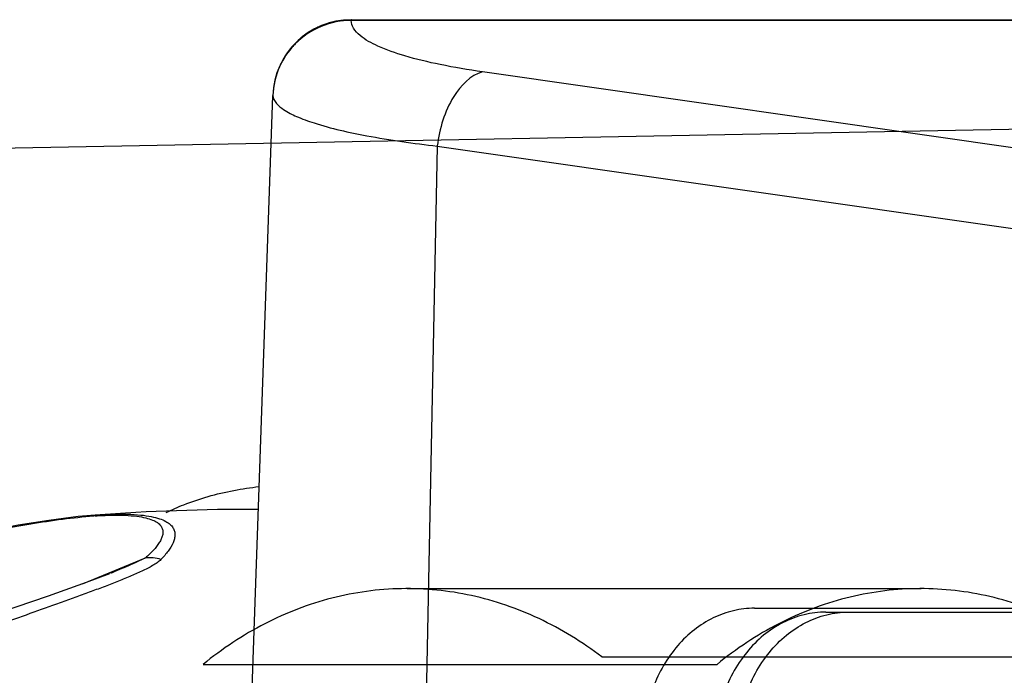
# Model space of a CAD drawing. Units: millimetres. Extents: x -552 to 938, y -635 to 935.
# Drawn here: x 25 to 50, y 918 to 935 of the extents above; entities that cross this region are included whole.
import ezdxf

# ---------------------------------------------------------------- set-up
doc = ezdxf.new("R2010")
doc.units = ezdxf.units.MM
doc.header["$LTSCALE"] = 16.335
doc.layers.get('0').update_dxf_attribs({"linetype": 'CONTINUOUS'})
doc.layers.add('06___PRT_ALL_SURFS', color=7, linetype='CONTINUOUS')

msp = doc.modelspace()

# ---------------------------------------------------------------- linework, layer by layer
at = {"color": 7, "linetype": 'Continuous'}
for p, q in [((33.799, 934.603), (33.298, 934.539)), ((33.796, 934.603), (206.058, 934.603)), ((88.826, 934.584), (33.797, 934.584)), ((80.876, 927.012), (37.147, 933.272)), ((31.196, 915.436), (31.798, 932.673)), ((31.799, 932.673), (31.798, 932.673)), ((13.09, 931.114), (83.218, 932.419)), ((35.99, 931.381), (35.677, 915.895)), ((35.99, 931.381), (79.775, 925.121)), ((27.265, 921.976), (27.266, 921.976)), ((26.947, 920.222), (28.552, 920.886)), ((44.079, 919.603), (66.203, 919.603)), ((40.185, 918.361), (53.289, 918.361)), ((30.019, 918.171), (43.123, 918.171))]:
    msp.add_line(p, q, dxfattribs=at)
at = {"color": 6, "linetype": 'Continuous'}
msp.add_line((35.221, 920.103), (48.325, 920.103), dxfattribs=at)
at = {"color": 7, "linetype": 'Continuous'}
for points in [[(27.266, 921.976), (26.837, 921.938), (26.09, 921.843), (25.306, 921.716), (24.513, 921.566), (23.707, 921.394), (22.874, 921.201), (21.993, 920.981)], [(27.637, 920.483), (27.041, 920.255), (26.066, 919.912), (24.844, 919.493), (23.274, 918.938), (21.536, 918.283)]]:
    msp.add_lwpolyline(points, dxfattribs=at)
for centre, radius, start, end in [((33.796, 932.603), 2, 90, 178), ((33.811, 932.584), 2.022, 116.1337, 134.9526), ((33.79, 932.623), 1.978, 112.5903, 116.0698), ((33.798, 932.602), 2.001, 104.45, 112.5625), ((33.804, 932.597), 2.009, 135.0614, 151.2934), ((33.777, 932.596), 1.98, 135.3461, 139.0111), ((33.785, 932.609), 1.985, 151.3258, 156.2335), ((31.278, 867.17), 54.953, 89.8435, 94.1874), ((27.962, 911.446), 10.533, 93.7766, 94.0221)]:
    msp.add_arc(centre, radius, start, end, dxfattribs=at)
for points, knots in [([(33.797, 934.584), (33.797, 934.588), (33.799, 934.593), (33.798, 934.603), (33.799, 934.603)], [0, 0, 0, 0, 0.745445, 1, 1, 1, 1]), ([(34.02, 934.2), (33.955, 934.255), (33.845, 934.364), (33.795, 934.517), (33.797, 934.584)], [0, 0, 0, 0, 0.559932, 1, 1, 1, 1]), ([(37.147, 933.272), (36.783, 933.324), (36.116, 933.436), (35.22, 933.65), (34.531, 933.887), (34.155, 934.088), (34.02, 934.2)], [0, 0, 0, 0, 0.335065, 0.617115, 0.839549, 1, 1, 1, 1]), ([(32.282, 933.894), (32.136, 933.727), (31.9, 933.339), (31.807, 932.895), (31.799, 932.673)], [0, 0, 0, 0, 0.500489, 1, 1, 1, 1]), ([(37.147, 933.272), (36.834, 933.188), (36.417, 932.744), (36.112, 932.047), (36.016, 931.607), (35.99, 931.384)], [0, 0, 0, 0, 0.421438, 0.707316, 1, 1, 1, 1]), ([(31.799, 932.673), (31.806, 932.522), (32.051, 932.304), (32.427, 932.119), (32.697, 932.02), (32.848, 931.971)], [0, 0, 0, 0, 0.348092, 0.632528, 1, 1, 1, 1]), ([(32.848, 931.971), (33.287, 931.83), (34.331, 931.598), (35.388, 931.45), (35.99, 931.381)], [0, 0, 0, 0, 0.431775, 1, 1, 1, 1]), ([(21.213, 920.75), (21.67, 920.875), (22.613, 921.122), (23.818, 921.405), (24.832, 921.614), (25.626, 921.759), (26.425, 921.878), (26.96, 921.935), (27.224, 921.954)], [0, 0, 0, 0, 0.231295, 0.476561, 0.605055, 0.737148, 0.870858, 1, 1, 1, 1]), ([(27.266, 921.976), (27.412, 921.987), (27.689, 922.002), (28.077, 922.004), (28.41, 921.985), (28.682, 921.947), (28.897, 921.894), (29.059, 921.827), (29.176, 921.749), (29.254, 921.662), (29.296, 921.567), (29.306, 921.469), (29.291, 921.369), (29.24, 921.227), (29.126, 921.046), (29.01, 920.913), (28.944, 920.845)], [0, 0, 0, 0, 0.146507, 0.276892, 0.387852, 0.478763, 0.551274, 0.608348, 0.653554, 0.69065, 0.723418, 0.755159, 0.788211, 0.823916, 0.90513, 1, 1, 1, 1]), ([(27.269, 921.957), (27.405, 921.966), (27.661, 921.978), (28.015, 921.976), (28.31, 921.953), (28.544, 921.913), (28.721, 921.86), (28.849, 921.794), (28.935, 921.719), (28.984, 921.635), (28.999, 921.546), (28.987, 921.456), (28.954, 921.365), (28.882, 921.235), (28.749, 921.07), (28.622, 920.949), (28.552, 920.886)], [0, 0, 0, 0, 0.150962, 0.282493, 0.391214, 0.477408, 0.543974, 0.594969, 0.634931, 0.668476, 0.699907, 0.732413, 0.767771, 0.806764, 0.896128, 1, 1, 1, 1]), ([(28.944, 920.845), (28.915, 920.815), (28.846, 920.759), (28.729, 920.686), (28.597, 920.614), (28.404, 920.52), (28.144, 920.406), (27.816, 920.273), (27.472, 920.141), (27.115, 920.009), (26.748, 919.875), (26.244, 919.694), (25.599, 919.463), (24.81, 919.177), (24.005, 918.879), (23.466, 918.672), (23.194, 918.566)], [0, 0, 0, 0, 0.020178, 0.04272, 0.067, 0.092619, 0.14689, 0.204216, 0.263856, 0.325348, 0.388377, 0.452715, 0.584673, 0.720256, 0.858837, 1, 1, 1, 1]), ([(28.552, 920.886), (28.482, 920.851), (28.337, 920.783), (28.039, 920.651), (27.811, 920.555), (27.657, 920.491)], [0, 0, 0, 0, 0.241333, 0.49007, 1, 1, 1, 1]), ([(28.944, 920.845), (28.881, 920.865), (28.751, 920.892), (28.618, 920.893), (28.552, 920.886)], [0, 0, 0, 0, 0.50268, 1, 1, 1, 1]), ([(40.185, 918.361), (39.688, 918.74), (38.63, 919.392), (36.886, 919.992), (35.077, 920.173), (33.273, 919.924), (31.546, 919.26), (30.506, 918.569), (30.019, 918.171)], [0, 0, 0, 0, 0.170596, 0.336158, 0.49907, 0.662217, 0.828439, 1, 1, 1, 1]), ([(53.289, 918.361), (52.792, 918.74), (51.734, 919.392), (49.99, 919.992), (48.181, 920.173), (46.377, 919.924), (44.65, 919.26), (43.609, 918.569), (43.123, 918.171)], [0, 0, 0, 0, 0.170592, 0.336154, 0.49907, 0.662221, 0.828444, 1, 1, 1, 1]), ([(44.079, 919.603), (43.899, 919.603), (43.534, 919.56), (43.011, 919.372), (42.528, 919.066), (41.95, 918.51), (41.419, 917.587), (41.25, 916.742), (41.229, 916.308)], [0, 0, 0, 0, 0.112896, 0.227742, 0.346115, 0.468998, 0.727735, 1, 1, 1, 1])]:
    msp.add_open_spline(points, degree=3, knots=knots, dxfattribs=at)
for points in [[(33.029, 934.431), (32.784, 934.33), (32.555, 934.176), (32.368, 933.987)], [(33.797, 934.584), (33.536, 934.584), (33.271, 934.531), (33.029, 934.431)], [(31.968, 933.409), (31.866, 933.178), (31.808, 932.924), (31.799, 932.673)]]:
    msp.add_open_spline(points, degree=3, dxfattribs=at)
at = {"color": 40, "linetype": 'Continuous'}
msp.add_open_spline([(29.081, 922.046), (29.225, 922.116), (29.758, 922.349), (30.55, 922.578), (31.23, 922.679), (31.449, 922.702)], degree=3, knots=[0, 0, 0, 0, 0.209889, 0.750728, 1, 1, 1, 1], dxfattribs=at)
at = {"layer": '06___PRT_ALL_SURFS', "color": 6, "linetype": 'Continuous'}
msp.add_line((45.896, 919.503), (66.701, 919.503), dxfattribs=at)
for points, knots in [([(45.896, 919.503), (45.71, 919.503), (45.331, 919.457), (44.789, 919.253), (44.291, 918.924), (43.857, 918.484), (43.503, 917.95), (43.24, 917.343), (43.078, 916.686), (43.042, 916.231), (43.042, 916.003)], [0, 0, 0, 0, 0.112281, 0.226644, 0.344755, 0.467592, 0.595346, 0.727482, 0.862876, 1, 1, 1, 1]), ([(43.621, 916.003), (43.621, 916.231), (43.657, 916.686), (43.819, 917.343), (44.081, 917.95), (44.436, 918.484), (44.87, 918.924), (45.367, 919.253), (45.909, 919.457), (46.288, 919.503), (46.475, 919.503)], [0, 0, 0, 0, 0.137124, 0.272518, 0.404654, 0.532408, 0.655245, 0.773356, 0.887719, 1, 1, 1, 1]), ([(45.799, 902.603), (45.953, 902.066), (46.324, 901.021), (47.064, 899.554), (47.967, 898.231), (49.017, 897.078), (50.193, 896.121), (51.469, 895.379), (52.822, 894.868), (54.222, 894.602), (55.639, 894.585), (57.043, 894.818), (58.403, 895.296), (59.692, 896.008), (60.882, 896.937), (61.95, 898.065), (62.875, 899.367), (63.637, 900.816), (64.223, 902.384), (64.62, 904.037), (64.82, 905.742), (64.82, 907.464), (64.62, 909.169), (64.223, 910.822), (63.637, 912.39), (62.875, 913.839), (61.95, 915.141), (60.882, 916.269), (59.692, 917.198), (58.403, 917.91), (57.043, 918.388), (55.639, 918.621), (54.222, 918.604), (52.822, 918.338), (51.469, 917.827), (50.193, 917.085), (49.017, 916.128), (47.967, 914.975), (47.064, 913.652), (46.324, 912.185), (45.953, 911.14), (45.799, 910.603)], [0, 0, 0, 0, 0.027718, 0.054851, 0.081294, 0.106991, 0.131944, 0.156222, 0.179954, 0.203326, 0.226563, 0.249903, 0.273575, 0.29777, 0.322626, 0.348221, 0.374565, 0.401609, 0.429255, 0.457361, 0.485754, 0.514246, 0.542639, 0.570745, 0.598391, 0.625435, 0.651779, 0.677374, 0.70223, 0.726425, 0.750097, 0.773437, 0.796674, 0.820046, 0.843778, 0.868056, 0.893009, 0.918706, 0.945149, 0.972282, 1, 1, 1, 1]), ([(46.782, 910.603), (46.937, 911.14), (47.308, 912.185), (48.047, 913.652), (48.951, 914.975), (50.001, 916.128), (51.176, 917.085), (52.453, 917.827), (53.806, 918.338), (55.205, 918.604), (56.622, 918.621), (58.026, 918.388), (59.387, 917.91), (60.675, 917.198), (61.866, 916.269), (62.934, 915.141), (63.858, 913.839), (64.621, 912.39), (65.207, 910.822), (65.604, 909.169), (65.804, 907.464), (65.804, 905.742), (65.604, 904.036), (65.207, 902.384), (64.621, 900.816), (63.858, 899.367), (62.934, 898.065), (61.866, 896.937), (60.675, 896.008), (59.387, 895.296), (58.026, 894.818), (56.622, 894.585), (55.205, 894.602), (53.806, 894.868), (52.453, 895.379), (51.176, 896.121), (50.001, 897.078), (48.951, 898.231), (48.047, 899.554), (47.308, 901.021), (46.937, 902.066), (46.782, 902.603)], [0, 0, 0, 0, 0.027717, 0.054849, 0.081292, 0.106988, 0.131941, 0.156218, 0.17995, 0.203322, 0.226559, 0.249899, 0.273571, 0.297766, 0.322623, 0.348218, 0.374562, 0.401607, 0.429254, 0.45736, 0.485754, 0.514246, 0.54264, 0.570746, 0.598393, 0.625438, 0.651782, 0.677377, 0.702234, 0.726429, 0.750101, 0.773441, 0.796678, 0.82005, 0.843782, 0.868059, 0.893012, 0.918708, 0.945151, 0.972283, 1, 1, 1, 1]), ([(47.295, 902.84), (47.438, 902.31), (47.783, 901.273), (48.48, 899.812), (49.338, 898.483), (50.341, 897.313), (51.47, 896.328), (52.702, 895.546), (54.014, 894.984), (55.378, 894.655), (56.768, 894.565), (58.154, 894.717), (59.507, 895.107), (60.801, 895.727), (62.008, 896.564), (63.106, 897.599), (64.074, 898.812), (64.892, 900.178), (65.545, 901.671), (66.021, 903.26), (66.31, 904.915), (66.407, 906.603), (66.31, 908.291), (66.021, 909.946), (65.545, 911.535), (64.892, 913.028), (64.074, 914.394), (63.106, 915.607), (62.008, 916.642), (60.801, 917.478), (59.507, 918.099), (58.154, 918.489), (56.768, 918.641), (55.378, 918.551), (54.014, 918.222), (52.702, 917.66), (51.47, 916.878), (50.341, 915.892), (49.338, 914.723), (48.48, 913.394), (47.783, 911.933), (47.438, 910.896), (47.295, 910.366)], [0, 0, 0, 0, 0.027052, 0.053598, 0.079497, 0.104688, 0.129163, 0.152969, 0.176217, 0.199068, 0.221725, 0.244411, 0.267346, 0.290725, 0.314696, 0.339354, 0.364732, 0.390806, 0.417503, 0.444704, 0.472261, 0.5, 0.527739, 0.555296, 0.582497, 0.609194, 0.635268, 0.660646, 0.685304, 0.709275, 0.732654, 0.755589, 0.778275, 0.800932, 0.823783, 0.847031, 0.870837, 0.895312, 0.920503, 0.946402, 0.972948, 1, 1, 1, 1]), ([(47.874, 910.366), (48.017, 910.896), (48.362, 911.933), (49.059, 913.394), (49.917, 914.723), (50.92, 915.892), (52.049, 916.878), (53.281, 917.66), (54.592, 918.222), (55.957, 918.551), (57.347, 918.641), (58.733, 918.489), (60.086, 918.099), (61.38, 917.478), (62.587, 916.642), (63.685, 915.607), (64.653, 914.394), (65.471, 913.028), (66.124, 911.535), (66.599, 909.946), (66.889, 908.291), (66.986, 906.603), (66.889, 904.915), (66.599, 903.26), (66.124, 901.671), (65.471, 900.178), (64.653, 898.812), (63.685, 897.599), (62.587, 896.564), (61.38, 895.727), (60.086, 895.107), (58.733, 894.717), (57.347, 894.565), (55.957, 894.655), (54.592, 894.984), (53.281, 895.546), (52.049, 896.328), (50.92, 897.313), (49.917, 898.483), (49.059, 899.812), (48.362, 901.273), (48.017, 902.31), (47.874, 902.84)], [0, 0, 0, 0, 0.027052, 0.053598, 0.079497, 0.104688, 0.129163, 0.152969, 0.176217, 0.199068, 0.221725, 0.244411, 0.267346, 0.290725, 0.314696, 0.339354, 0.364732, 0.390806, 0.417503, 0.444704, 0.472261, 0.5, 0.527739, 0.555296, 0.582497, 0.609194, 0.635268, 0.660646, 0.685304, 0.709275, 0.732654, 0.755589, 0.778275, 0.800932, 0.823783, 0.847031, 0.870837, 0.895312, 0.920503, 0.946402, 0.972948, 1, 1, 1, 1])]:
    msp.add_open_spline(points, degree=3, knots=knots, dxfattribs=at)

doc.saveas('drawing.dxf')
